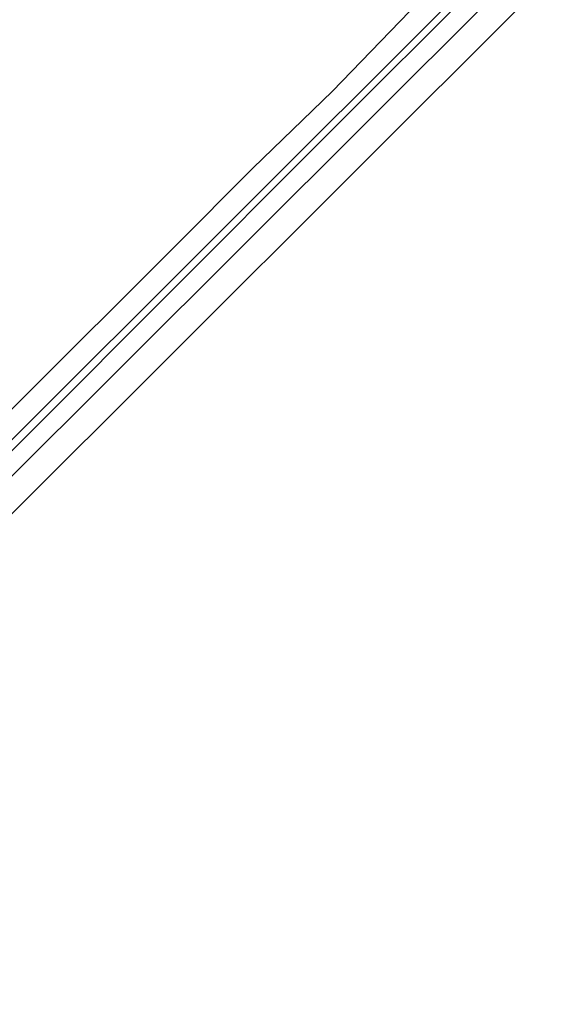
# Model space of a CAD drawing. Units: millimetres. Extents: x 1910 to 10436, y 1789 to 9267.
# Drawn here: x 4713 to 4877, y 6431 to 6732 of the extents above; entities that cross this region are included whole.
import ezdxf

# ---------------------------------------------------------------- set-up
doc = ezdxf.new("R2010")
doc.units = ezdxf.units.MM
doc.layers.add('Default', color=7, linetype='Continuous')
doc.layers.add('net', color=7, linetype='Continuous')

# ---------------------------------------------------------------- blocks, each defined once
blk = doc.blocks.new('SE7')
at = {"layer": 'net', "color": 7, "linetype": 'Continuous'}
for p, q in [((5633.52, 7524.31), (4395.18, 6289.34)), ((4400.23, 6283.45), (5639.4, 7518.43)), ((5645.29, 7513.38), (4406.11, 6277.57)), ((4842.43, 6732.38), (4866.81, 6756.76)), ((4808.8, 6710.52), (4832.34, 6734.9)), ((4818.89, 6708.84), (4842.43, 6732.38)), ((4784.42, 6686.99), (4808.8, 6710.52)), ((4794.51, 6684.46), (4818.89, 6708.84)), ((4760.04, 6662.61), (4784.42, 6686.99)), ((4770.13, 6660.08), (4794.51, 6684.46)), ((4712.96, 6615.53), (4760.04, 6662.61)), ((4674.29, 6564.24), (4770.13, 6660.08)), ((4665.04, 6568.45), (4712.96, 6615.53))]:
    blk.add_line(p, q, dxfattribs=at)
blk = doc.blocks.new('SE6')
at = {"layer": 'Default'}
blk.add_blockref('SE7', (0, 0), dxfattribs=at)
blk = doc.blocks.new('SE3')
blk.add_blockref('SE6', (0, 0))
blk = doc.blocks.new('SE2')
at = {"layer": 'Default'}
blk.add_blockref('SE3', (0, 0), dxfattribs=at)
blk = doc.blocks.new('SE1')
blk.add_blockref('SE2', (0, 0))
blk = doc.blocks.new('SE')
at = {"layer": 'Default'}
blk.add_blockref('SE1', (0, 0), dxfattribs=at)

msp = doc.modelspace()

# ---------------------------------------------------------------- block references
msp.add_blockref('SE', (0, 0))

doc.saveas('drawing.dxf')
